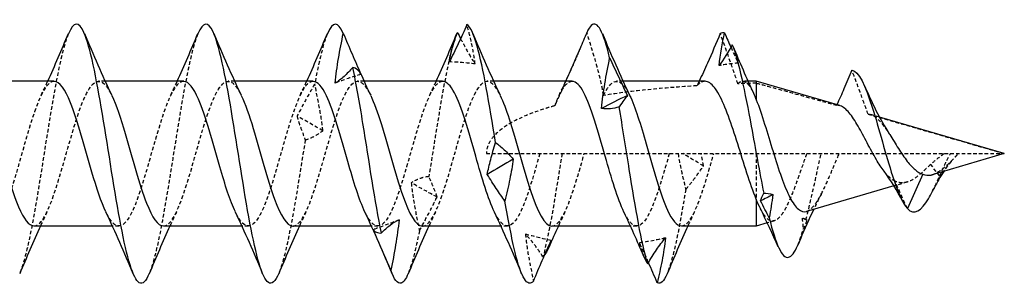
# Model space of a CAD drawing. Units: millimetres. Extents: x 1761 to 2372, y 1258 to 1643.
# Drawn here: x 2058 to 2103, y 1630 to 1642 of the extents above; entities that cross this region are included whole.
import ezdxf

# ---------------------------------------------------------------- set-up
doc = ezdxf.new("R2010")
doc.units = ezdxf.units.MM
doc.linetypes.add('DASHED', pattern=[0.2067, 0.1654, -0.0413])
doc.layers.add('Hidden', color=6, linetype='DASHED', lineweight=25)
doc.layers.add('Part', color=7, linetype='Continuous', lineweight=25)

msp = doc.modelspace()

# ---------------------------------------------------------------- linework, layer by layer
at = {"layer": 'Hidden'}
for p, q in [((2061.461, 1639.445), (2061.161, 1639.445)), ((2067.461, 1639.445), (2067.161, 1639.445)), ((2073.461, 1639.445), (2073.161, 1639.445)), ((2079.461, 1639.445), (2079.161, 1639.445)), ((2085.461, 1639.445), (2085.161, 1639.445)), ((2091.251, 1639.445), (2091.005, 1639.445)), ((2097.343, 1637.78), (2096.924, 1637.902)), ((2079.124, 1636.095), (2103.124, 1636.095)), ((2091.631, 1636.095), (2091.631, 1633.986)), ((2100.131, 1635.06), (2099.713, 1635.597)), ((2100.656, 1635.735), (2100.131, 1635.06)), ((2098.613, 1634.78), (2098.011, 1634.604)), ((2098.631, 1633.552), (2098.063, 1634.817)), ((2092.474, 1632.99), (2092.142, 1632.894)), ((2062.1, 1632.745), (2061.801, 1632.745)), ((2068.1, 1632.745), (2067.801, 1632.745)), ((2074.1, 1632.745), (2073.801, 1632.745)), ((2080.1, 1632.745), (2079.801, 1632.745)), ((2086.1, 1632.745), (2085.801, 1632.745))]:
    msp.add_line(p, q, dxfattribs=at)
for points, knots in [([(2078.605, 1640.246), (2078.568, 1640.554), (2078.516, 1640.854), (2078.387, 1641.464), (2078.309, 1641.772), (2078.225, 1642.066)], [0, 0, 0, 0, 0.1133229, 0.1133229, 0.2380906, 0.2380906, 0.2380906, 0.2380906]), ([(2059.76, 1641.645), (2059.715, 1641.54), (2059.671, 1641.418), (2059.626, 1641.277), (2059.342, 1640.375), (2059.057, 1638.748), (2058.772, 1636.978), (2058.487, 1635.209), (2058.203, 1633.332), (2057.918, 1632.019), (2057.779, 1631.38), (2057.641, 1630.88), (2057.502, 1630.551)], [30.233599, 30.233599, 30.233599, 30.233599, 30.373435, 30.373435, 30.373435, 31.268105, 31.268105, 31.268105, 32.162776, 32.162776, 32.162776, 32.598254, 32.598254, 32.598254, 32.598254]), ([(2065.76, 1641.644), (2065.709, 1641.525), (2065.658, 1641.381), (2065.607, 1641.214), (2065.322, 1640.28), (2065.037, 1638.631), (2064.753, 1636.857), (2064.468, 1635.082), (2064.183, 1633.217), (2063.898, 1631.929), (2063.766, 1631.332), (2063.634, 1630.864), (2063.502, 1630.551)], [23.950414, 23.950414, 23.950414, 23.950414, 24.110739, 24.110739, 24.110739, 25.005409, 25.005409, 25.005409, 25.90008, 25.90008, 25.90008, 26.315069, 26.315069, 26.315069, 26.315069]), ([(2071.76, 1641.645), (2071.721, 1641.554), (2071.682, 1641.449), (2071.644, 1641.331), (2071.487, 1640.848), (2071.329, 1640.149), (2071.172, 1639.316)], [17.6672285, 17.6672285, 17.6672285, 17.6672285, 17.788966, 17.788966, 17.788966, 18.282886, 18.282886, 18.282886, 18.282886]), ([(2077.76, 1641.648), (2077.484, 1640.99), (2077.209, 1639.608), (2076.933, 1637.962), (2076.776, 1637.024), (2076.619, 1636.008), (2076.462, 1635.036)], [11.384043, 11.384043, 11.384043, 11.384043, 12.249842, 12.249842, 12.249842, 12.743762, 12.743762, 12.743762, 12.743762]), ([(2084.554, 1638.79), (2084.475, 1639.284), (2084.341, 1639.817), (2084.079, 1640.753), (2083.927, 1641.237), (2083.779, 1641.692)], [-0.2898631, -0.2898631, -0.2898631, -0.2898631, -0.1437718, -0.1437718, 0, 0, 0, 0]), ([(2090.779, 1639.329), (2090.67, 1639.664), (2090.551, 1640.011), (2090.288, 1640.759), (2090.121, 1641.218), (2089.962, 1641.65)], [-0.2371718, -0.2371718, -0.2371718, -0.2371718, -0.1380988, -0.1380988, 0, 0, 0, 0]), ([(2077.933, 1641.415), (2078.018, 1641.25), (2078.104, 1641.09), (2078.327, 1640.692), (2078.465, 1640.462), (2078.605, 1640.246)], [0.0382949, 0.0382949, 0.0382949, 0.0382949, 0.104163, 0.104163, 0.2071385, 0.2071385, 0.2071385, 0.2071385]), ([(2083.47, 1640.963), (2083.355, 1640.694), (2083.239, 1640.425), (2082.837, 1639.507), (2082.657, 1639.108), (2082.291, 1638.311)], [-0.3737728, -0.3737728, -0.3737728, -0.3737728, -0.2646554, -0.2646554, 0, 0, 0, 0]), ([(2096.809, 1637.921), (2096.701, 1638.237), (2096.57, 1638.594), (2096.335, 1639.231), (2096.192, 1639.609), (2096.061, 1639.956)], [-0.2023059, -0.2023059, -0.2023059, -0.2023059, -0.111408, -0.111408, 0, 0, 0, 0]), ([(2059.1, 1639.44), (2059.023, 1639.442), (2058.946, 1639.412), (2058.868, 1639.346), (2058.539, 1639.068), (2058.209, 1638.168), (2057.88, 1637.062), (2057.551, 1635.955), (2057.221, 1634.682), (2056.892, 1633.83), (2056.562, 1632.979), (2056.233, 1632.579), (2055.903, 1632.816), (2055.768, 1632.913), (2055.632, 1633.117), (2055.496, 1633.4)], [29.84513, 29.84513, 29.84513, 29.84513, 30.088161, 30.088161, 30.088161, 31.12316, 31.12316, 31.12316, 32.158159, 32.158159, 32.158159, 33.193158, 33.193158, 33.193158, 33.619264, 33.619264, 33.619264, 33.619264]), ([(2058.161, 1632.751), (2058.254, 1632.748), (2058.347, 1632.792), (2058.439, 1632.885), (2058.769, 1633.217), (2059.098, 1634.161), (2059.428, 1635.282), (2059.757, 1636.404), (2060.086, 1637.661), (2060.416, 1638.475), (2060.745, 1639.288), (2061.075, 1639.628), (2061.404, 1639.337), (2061.525, 1639.231), (2061.645, 1639.042), (2061.765, 1638.79)], [-32.986723, -32.986723, -32.986723, -32.986723, -32.69584, -32.69584, -32.69584, -31.660841, -31.660841, -31.660841, -30.625842, -30.625842, -30.625842, -29.590843, -29.590843, -29.590843, -29.212589, -29.212589, -29.212589, -29.212589]), ([(2065.1, 1639.438), (2065, 1639.44), (2064.899, 1639.388), (2064.798, 1639.279), (2064.469, 1638.919), (2064.14, 1637.952), (2063.81, 1636.824), (2063.481, 1635.696), (2063.151, 1634.448), (2062.822, 1633.656), (2062.492, 1632.864), (2062.163, 1632.556), (2061.833, 1632.875), (2061.721, 1632.984), (2061.609, 1633.164), (2061.496, 1633.399)], [23.561945, 23.561945, 23.561945, 23.561945, 23.878167, 23.878167, 23.878167, 24.913166, 24.913166, 24.913166, 25.948165, 25.948165, 25.948165, 26.983164, 26.983164, 26.983164, 27.336079, 27.336079, 27.336079, 27.336079]), ([(2064.161, 1632.749), (2064.231, 1632.747), (2064.3, 1632.771), (2064.369, 1632.824), (2064.699, 1633.073), (2065.028, 1633.949), (2065.358, 1635.047), (2065.687, 1636.145), (2066.017, 1637.425), (2066.346, 1638.296), (2066.676, 1639.167), (2067.005, 1639.598), (2067.334, 1639.39), (2067.478, 1639.299), (2067.622, 1639.088), (2067.765, 1638.789)], [-26.703538, -26.703538, -26.703538, -26.703538, -26.485846, -26.485846, -26.485846, -25.450847, -25.450847, -25.450847, -24.415848, -24.415848, -24.415848, -23.380849, -23.380849, -23.380849, -22.929404, -22.929404, -22.929404, -22.929404]), ([(2071.1, 1639.436), (2070.976, 1639.438), (2070.853, 1639.359), (2070.729, 1639.194), (2070.399, 1638.755), (2070.07, 1637.727), (2069.74, 1636.583), (2069.411, 1635.44), (2069.081, 1634.223), (2068.752, 1633.494), (2068.422, 1632.766), (2068.093, 1632.552), (2067.763, 1632.951), (2067.674, 1633.059), (2067.585, 1633.211), (2067.496, 1633.397)], [17.27876, 17.27876, 17.27876, 17.27876, 17.668174, 17.668174, 17.668174, 18.703173, 18.703173, 18.703173, 19.738171, 19.738171, 19.738171, 20.77317, 20.77317, 20.77317, 21.052894, 21.052894, 21.052894, 21.052894]), ([(2070.161, 1632.747), (2070.207, 1632.746), (2070.253, 1632.756), (2070.299, 1632.78), (2070.629, 1632.946), (2070.958, 1633.749), (2071.288, 1634.817), (2071.617, 1635.885), (2071.947, 1637.181), (2072.276, 1638.105), (2072.606, 1639.03), (2072.935, 1639.55), (2073.265, 1639.425), (2073.432, 1639.362), (2073.599, 1639.135), (2073.765, 1638.789)], [-20.420352, -20.420352, -20.420352, -20.420352, -20.275852, -20.275852, -20.275852, -19.240853, -19.240853, -19.240853, -18.205855, -18.205855, -18.205855, -17.170856, -17.170856, -17.170856, -16.646218, -16.646218, -16.646218, -16.646218]), ([(2071.172, 1639.316), (2071.039, 1639.089), (2070.904, 1638.851), (2070.631, 1638.355), (2070.493, 1638.098), (2070.353, 1637.832)], [0, 0, 0, 0, 0.104163, 0.104163, 0.2071385, 0.2071385, 0.2071385, 0.2071385]), ([(2071.552, 1637.156), (2071.514, 1637.498), (2071.46, 1637.847), (2071.329, 1638.567), (2071.253, 1638.939), (2071.172, 1639.316)], [0, 0, 0, 0, 0.1170045, 0.1170045, 0.2380402, 0.2380402, 0.2380402, 0.2380402]), ([(2077.1, 1639.435), (2076.953, 1639.436), (2076.806, 1639.323), (2076.659, 1639.093), (2076.329, 1638.577), (2076, 1637.492), (2075.67, 1636.34), (2075.341, 1635.187), (2075.011, 1634.008), (2074.682, 1633.347), (2074.353, 1632.686), (2074.023, 1632.567), (2073.694, 1633.044), (2073.628, 1633.139), (2073.562, 1633.258), (2073.496, 1633.395)], [10.995574, 10.995574, 10.995574, 10.995574, 11.45818, 11.45818, 11.45818, 12.493179, 12.493179, 12.493179, 13.528178, 13.528178, 13.528178, 14.563177, 14.563177, 14.563177, 14.769708, 14.769708, 14.769708, 14.769708]), ([(2076.161, 1632.745), (2076.184, 1632.745), (2076.207, 1632.748), (2076.23, 1632.753), (2076.559, 1632.836), (2076.888, 1633.561), (2077.218, 1634.594), (2077.547, 1635.627), (2077.877, 1636.931), (2078.206, 1637.904), (2078.536, 1638.877), (2078.865, 1639.483), (2079.195, 1639.443), (2079.385, 1639.42), (2079.575, 1639.181), (2079.765, 1638.789)], [-14.137167, -14.137167, -14.137167, -14.137167, -14.065859, -14.065859, -14.065859, -13.03086, -13.03086, -13.03086, -11.995861, -11.995861, -11.995861, -10.960862, -10.960862, -10.960862, -10.363033, -10.363033, -10.363033, -10.363033]), ([(2083.1, 1639.435), (2082.953, 1639.436), (2082.806, 1639.323), (2082.659, 1639.093), (2082.536, 1638.901), (2082.413, 1638.634), (2082.291, 1638.311)], [4.712389, 4.712389, 4.712389, 4.712389, 5.1749947, 5.1749947, 5.1749947, 5.5602696, 5.5602696, 5.5602696, 5.5602696]), ([(2084.554, 1638.79), (2084.884, 1639.476), (2085.213, 1639.631), (2085.542, 1639.182), (2085.617, 1639.08), (2085.691, 1638.949), (2085.765, 1638.793)], [-5.348412, -5.348412, -5.348412, -5.348412, -4.313413, -4.313413, -4.313413, -4.079848, -4.079848, -4.079848, -4.079848]), ([(2088.882, 1639.236), (2088.112, 1639.189), (2087.358, 1639.13), (2085.972, 1638.989), (2085.264, 1638.903), (2084.554, 1638.79)], [3.7228269, 3.7228269, 3.7228269, 3.7228269, 3.9470587, 3.9470587, 4.1483424, 4.1483424, 4.1483424, 4.1483424]), ([(2089.257, 1639.445), (2089.187, 1639.445), (2089.118, 1639.423), (2088.993, 1639.345), (2088.937, 1639.297), (2088.882, 1639.236)], [0.7935298, 0.7935298, 0.7935298, 0.7935298, 0.8632532, 0.8632532, 0.9186584, 0.9186584, 0.9186584, 0.9186584]), ([(2090.779, 1639.329), (2090.865, 1639.416), (2090.951, 1639.455), (2091.136, 1639.428), (2091.235, 1639.346), (2091.39, 1639.118), (2091.446, 1639.015), (2091.502, 1638.895)], [0.4533409, 0.4533409, 0.4533409, 0.4533409, 0.5577093, 0.5577093, 0.6781016, 0.6781016, 0.7463358, 0.7463358, 0.7463358, 0.7463358]), ([(2091.631, 1639.358), (2091.871, 1639.294), (2092.111, 1639.229), (2093.352, 1638.892), (2094.354, 1638.614), (2095.35, 1638.334)], [0.9863918, 0.9863918, 0.9863918, 0.9863918, 1.0550487, 1.0550487, 1.3410065, 1.3410065, 1.3410065, 1.3410065]), ([(2082.291, 1638.311), (2082.127, 1638.266), (2081.968, 1638.218), (2081.284, 1638.001), (2080.665, 1637.758), (2079.934, 1637.318), (2079.669, 1637.125), (2079.367, 1636.78), (2079.282, 1636.656), (2079.161, 1636.39), (2079.124, 1636.248), (2079.124, 1636.095)], [4.3682112, 4.3682112, 4.3682112, 4.3682112, 4.4186254, 4.4186254, 4.5896077, 4.5896077, 4.6814835, 4.6814835, 4.7274214, 4.7274214, 4.7733592, 4.7733592, 4.7733592, 4.7733592]), ([(2096.809, 1637.921), (2096.879, 1637.918), (2096.949, 1637.899), (2097.15, 1637.801), (2097.28, 1637.687), (2097.538, 1637.387), (2097.661, 1637.213), (2097.789, 1637.018)], [0.3276746, 0.3276746, 0.3276746, 0.3276746, 0.3749237, 0.3749237, 0.4599611, 0.4599611, 0.5364151, 0.5364151, 0.5364151, 0.5364151]), ([(2070.353, 1637.832), (2070.391, 1637.679), (2070.445, 1637.513), (2070.576, 1637.149), (2070.652, 1636.949), (2070.733, 1636.735)], [0, 0, 0, 0, 0.1170045, 0.1170045, 0.2380402, 0.2380402, 0.2380402, 0.2380402]), ([(2070.733, 1636.735), (2070.866, 1636.77), (2071.001, 1636.823), (2071.274, 1636.963), (2071.412, 1637.051), (2071.552, 1637.156)], [0, 0, 0, 0, 0.104163, 0.104163, 0.2071385, 0.2071385, 0.2071385, 0.2071385]), ([(2070.733, 1636.735), (2070.448, 1634.955), (2070.163, 1633.104), (2069.879, 1631.842), (2069.753, 1631.285), (2069.627, 1630.848), (2069.502, 1630.551)], [18.742713, 18.742713, 18.742713, 18.742713, 19.637384, 19.637384, 19.637384, 20.031883, 20.031883, 20.031883, 20.031883]), ([(2081.6, 1636.095), (2081.271, 1634.939), (2080.942, 1633.804), (2080.612, 1633.214), (2080.283, 1632.624), (2079.953, 1632.6), (2079.624, 1633.154), (2079.581, 1633.225), (2079.539, 1633.305), (2079.496, 1633.394)], [6.283185, 6.283185, 6.283185, 6.283185, 7.318184, 7.318184, 7.318184, 8.353183, 8.353183, 8.353183, 8.486523, 8.486523, 8.486523, 8.486523]), ([(2082.631, 1636.095), (2082.348, 1634.317), (2082.065, 1632.558), (2081.782, 1631.437), (2081.772, 1631.396), (2081.761, 1631.356), (2081.751, 1631.316)], [6.2831853, 6.2831853, 6.2831853, 6.2831853, 7.1718108, 7.1718108, 7.1718108, 7.2046383, 7.2046383, 7.2046383, 7.2046383]), ([(2082.161, 1632.745), (2082.49, 1632.745), (2082.819, 1633.388), (2083.148, 1634.379), (2083.319, 1634.895), (2083.49, 1635.494), (2083.661, 1636.095)], [-7.853982, -7.853982, -7.853982, -7.853982, -6.820866, -6.820866, -6.820866, -6.283185, -6.283185, -6.283185, -6.283185]), ([(2087.6, 1636.095), (2087.271, 1634.939), (2086.942, 1633.804), (2086.612, 1633.214), (2086.283, 1632.624), (2085.953, 1632.6), (2085.624, 1633.154), (2085.581, 1633.225), (2085.539, 1633.305), (2085.496, 1633.394)], [0, 0, 0, 0, 1.034999, 1.034999, 1.034999, 2.069998, 2.069998, 2.069998, 2.203338, 2.203338, 2.203338, 2.203338]), ([(2088.161, 1632.753), (2088.277, 1632.75), (2088.392, 1632.819), (2088.508, 1632.962), (2088.837, 1633.372), (2089.166, 1634.378), (2089.496, 1635.517), (2089.551, 1635.707), (2089.606, 1635.901), (2089.661, 1636.095)], [-1.570796, -1.570796, -1.570796, -1.570796, -1.208416, -1.208416, -1.208416, -0.173417, -0.173417, -0.173417, 0, 0, 0, 0]), ([(2093.961, 1636.095), (2093.83, 1635.723), (2093.702, 1635.347), (2093.443, 1634.62), (2093.316, 1634.279), (2093.059, 1633.685), (2092.931, 1633.441), (2092.675, 1633.092), (2092.548, 1632.994), (2092.292, 1632.966), (2092.165, 1633.04), (2091.971, 1633.283), (2091.903, 1633.393), (2091.831, 1633.533), (2091.826, 1633.542), (2091.822, 1633.551)], [0, 0, 0, 0, 0.1188141, 0.1188141, 0.2414458, 0.2414458, 0.3679151, 0.3679151, 0.4982393, 0.4982393, 0.6324332, 0.6324332, 0.7057226, 0.7057226, 0.7106735, 0.7106735, 0.7106735, 0.7106735]), ([(2093.956, 1633.422), (2093.962, 1633.424), (2093.968, 1633.426), (2094.103, 1633.472), (2094.234, 1633.589), (2094.499, 1633.949), (2094.63, 1634.185), (2094.881, 1634.706), (2094.998, 1634.975), (2095.234, 1635.533), (2095.351, 1635.816), (2095.472, 1636.095)], [0.7695246, 0.7695246, 0.7695246, 0.7695246, 0.7747672, 0.7747672, 0.8901533, 0.8901533, 1.0016708, 1.0016708, 1.097383, 1.097383, 1.1896584, 1.1896584, 1.1896584, 1.1896584]), ([(2100.336, 1636.095), (2100.239, 1636.028), (2100.144, 1635.956), (2099.935, 1635.789), (2099.823, 1635.693), (2099.713, 1635.597)], [0, 0, 0, 0, 0.03633741, 0.03633741, 0.08056008, 0.08056008, 0.08056008, 0.08056008]), ([(2100.656, 1635.735), (2100.708, 1635.792), (2100.761, 1635.85), (2100.876, 1635.972), (2100.938, 1636.035), (2101.001, 1636.095)], [0, 0, 0, 0, 0.02356369, 0.02356369, 0.05027952, 0.05027952, 0.05027952, 0.05027952]), ([(2099.713, 1635.597), (2099.53, 1635.421), (2099.357, 1635.253), (2099.011, 1634.971), (2098.845, 1634.863), (2098.575, 1634.763), (2098.473, 1634.744), (2098.266, 1634.747), (2098.164, 1634.772), (2098.063, 1634.817)], [0, 0, 0, 0, 0.0771593, 0.0771593, 0.156429, 0.156429, 0.2072376, 0.2072376, 0.2600968, 0.2600968, 0.2600968, 0.2600968]), ([(2099.782, 1635.12), (2099.892, 1635.153), (2100.005, 1635.211), (2100.21, 1635.351), (2100.298, 1635.422), (2100.477, 1635.574), (2100.565, 1635.654), (2100.656, 1635.735)], [0.0713396, 0.0713396, 0.0713396, 0.0713396, 0.1235815, 0.1235815, 0.1623965, 0.1623965, 0.1995432, 0.1995432, 0.1995432, 0.1995432]), ([(2088.365, 1634.443), (2088.497, 1634.595), (2088.632, 1634.763), (2088.905, 1635.126), (2089.044, 1635.321), (2089.184, 1635.529)], [0, 0, 0, 0, 0.104163, 0.104163, 0.2071385, 0.2071385, 0.2071385, 0.2071385]), ([(2098.063, 1634.817), (2097.912, 1634.893), (2097.768, 1635.02), (2097.601, 1635.218), (2097.576, 1635.249), (2097.552, 1635.28)], [0, 0, 0, 0, 0.08276529, 0.08276529, 0.09719857, 0.09719857, 0.09719857, 0.09719857]), ([(2076.462, 1635.036), (2076.329, 1635.023), (2076.194, 1634.993), (2075.921, 1634.896), (2075.782, 1634.83), (2075.642, 1634.746)], [0, 0, 0, 0, 0.104163, 0.104163, 0.2071385, 0.2071385, 0.2071385, 0.2071385]), ([(2075.642, 1634.746), (2075.68, 1634.392), (2075.735, 1634.032), (2075.865, 1633.291), (2075.941, 1632.91), (2076.022, 1632.525)], [0, 0, 0, 0, 0.1170045, 0.1170045, 0.2380402, 0.2380402, 0.2380402, 0.2380402]), ([(2076.842, 1634.088), (2076.804, 1634.216), (2076.749, 1634.356), (2076.619, 1634.671), (2076.543, 1634.846), (2076.462, 1635.036)], [0, 0, 0, 0, 0.1170045, 0.1170045, 0.2380402, 0.2380402, 0.2380402, 0.2380402]), ([(2088.365, 1634.443), (2088.08, 1632.726), (2087.796, 1631.26), (2087.512, 1630.566), (2087.509, 1630.558), (2087.505, 1630.55), (2087.502, 1630.542)], [0.2789671, 0.2789671, 0.2789671, 0.2789671, 1.1715943, 1.1715943, 1.1715943, 1.1823274, 1.1823274, 1.1823274, 1.1823274]), ([(2076.022, 1632.525), (2076.155, 1632.767), (2076.29, 1633.02), (2076.563, 1633.542), (2076.702, 1633.811), (2076.842, 1634.088)], [0, 0, 0, 0, 0.104163, 0.104163, 0.2071385, 0.2071385, 0.2071385, 0.2071385]), ([(2081.751, 1631.316), (2081.618, 1631.523), (2081.483, 1631.717), (2081.21, 1632.07), (2081.072, 1632.23), (2080.932, 1632.373)], [0, 0, 0, 0, 0.104163, 0.104163, 0.2071385, 0.2071385, 0.2071385, 0.2071385]), ([(2080.932, 1632.373), (2080.97, 1632.005), (2081.024, 1631.641), (2081.155, 1630.916), (2081.231, 1630.555), (2081.312, 1630.202)], [0, 0, 0, 0, 0.1170045, 0.1170045, 0.2380402, 0.2380402, 0.2380402, 0.2380402]), ([(2086.639, 1631.058), (2086.638, 1631.06), (2086.636, 1631.063), (2086.5, 1631.372), (2086.361, 1631.673), (2086.221, 1631.967)], [0.1033347, 0.1033347, 0.1033347, 0.1033347, 0.104163, 0.104163, 0.2071385, 0.2071385, 0.2071385, 0.2071385]), ([(2086.221, 1631.967), (2086.259, 1631.779), (2086.314, 1631.604), (2086.388, 1631.417), (2086.399, 1631.392), (2086.41, 1631.366)], [0, 0, 0, 0, 0.1170045, 0.1170045, 0.1360869, 0.1360869, 0.1360869, 0.1360869])]:
    msp.add_open_spline(points, degree=3, knots=knots, dxfattribs=at)
for points in [[(2090.795, 1640.288), (2090.737, 1640.569), (2090.651, 1640.829), (2090.553, 1641.062)], [(2090.455, 1641.02), (2090.567, 1640.771), (2090.681, 1640.526), (2090.795, 1640.288)], [(2078.605, 1640.246), (2078.205, 1640.297), (2077.805, 1640.329), (2077.405, 1640.34)], [(2090.795, 1640.288), (2090.5, 1640.259), (2090.205, 1640.22), (2089.91, 1640.17)], [(2073.316, 1639.766), (2072.916, 1639.646), (2072.516, 1639.508), (2072.116, 1639.354)], [(2058.496, 1638.797), (2058.6, 1639.011), (2058.701, 1639.227), (2058.801, 1639.445)], [(2064.496, 1638.797), (2064.6, 1639.011), (2064.701, 1639.227), (2064.801, 1639.445)], [(2070.496, 1638.797), (2070.6, 1639.011), (2070.701, 1639.227), (2070.801, 1639.445)], [(2076.496, 1638.797), (2076.6, 1639.011), (2076.701, 1639.227), (2076.801, 1639.445)], [(2082.496, 1638.797), (2082.6, 1639.011), (2082.701, 1639.227), (2082.801, 1639.445)], [(2088.983, 1639.445), (2088.95, 1639.375), (2088.916, 1639.305), (2088.882, 1639.236)], [(2091.631, 1639.358), (2091.346, 1639.349), (2091.062, 1639.34), (2090.779, 1639.329)], [(2095.361, 1638.358), (2095.357, 1638.35), (2095.353, 1638.342), (2095.35, 1638.334)], [(2095.499, 1638.317), (2095.449, 1638.332), (2095.399, 1638.338), (2095.35, 1638.334)], [(2096.809, 1637.921), (2098.983, 1637.302), (2101.112, 1636.681), (2103.124, 1636.095)], [(2071.552, 1637.156), (2071.152, 1637.387), (2070.753, 1637.614), (2070.353, 1637.832)], [(2088.006, 1636.095), (2088.087, 1635.579), (2088.217, 1635.03), (2088.365, 1634.443)], [(2089.184, 1635.529), (2088.868, 1635.717), (2088.552, 1635.906), (2088.235, 1636.095)], [(2089.184, 1635.529), (2089.156, 1635.712), (2089.119, 1635.901), (2089.076, 1636.095)], [(2093.932, 1633.035), (2094.165, 1633.908), (2094.398, 1635.023), (2094.631, 1636.095)], [(2100.131, 1635.06), (2100.298, 1635.456), (2100.464, 1635.821), (2100.631, 1636.095)], [(2100.713, 1635.797), (2100.674, 1635.754), (2100.636, 1635.709), (2100.599, 1635.661)], [(2100.509, 1635.545), (2100.443, 1635.461), (2100.379, 1635.371), (2100.317, 1635.276)], [(2076.842, 1634.088), (2076.442, 1634.299), (2076.042, 1634.519), (2075.642, 1634.746)], [(2099.799, 1634.364), (2099.91, 1634.582), (2100.02, 1634.82), (2100.131, 1635.06)], [(2094.659, 1634.253), (2094.534, 1634.014), (2094.413, 1633.769), (2094.295, 1633.521)], [(2058.765, 1633.393), (2058.662, 1633.179), (2058.561, 1632.963), (2058.461, 1632.745)], [(2064.765, 1633.393), (2064.662, 1633.179), (2064.561, 1632.963), (2064.461, 1632.745)], [(2070.765, 1633.393), (2070.662, 1633.179), (2070.561, 1632.963), (2070.461, 1632.745)], [(2076.765, 1633.393), (2076.662, 1633.179), (2076.561, 1632.963), (2076.461, 1632.745)], [(2082.765, 1633.393), (2082.662, 1633.179), (2082.561, 1632.963), (2082.461, 1632.745)], [(2088.765, 1633.393), (2088.662, 1633.179), (2088.561, 1632.962), (2088.461, 1632.745)], [(2075.079, 1633.036), (2074.679, 1632.87), (2074.279, 1632.718), (2073.879, 1632.583)], [(2093.993, 1633.017), (2093.914, 1633.049), (2093.836, 1633.082), (2093.757, 1633.116)], [(2093.932, 1633.035), (2093.874, 1633.065), (2093.816, 1633.092), (2093.757, 1633.116)], [(2093.757, 1633.116), (2093.771, 1632.943), (2093.789, 1632.771), (2093.81, 1632.6)], [(2093.81, 1632.6), (2093.871, 1632.738), (2093.932, 1632.877), (2093.993, 1633.017)], [(2093.993, 1633.017), (2093.975, 1633.02), (2093.955, 1633.026), (2093.932, 1633.035)], [(2076.022, 1632.525), (2075.849, 1631.649), (2075.675, 1630.965), (2075.502, 1630.55)], [(2082.131, 1632.081), (2081.731, 1632.16), (2081.331, 1632.257), (2080.932, 1632.373)], [(2093.55, 1631.86), (2093.637, 1632.06), (2093.723, 1632.309), (2093.81, 1632.6)], [(2087.421, 1632.195), (2087.021, 1632.1), (2086.621, 1632.024), (2086.221, 1631.967)], [(2081.834, 1631.424), (2081.807, 1631.386), (2081.779, 1631.35), (2081.751, 1631.316)]]:
    msp.add_open_spline(points, degree=3, dxfattribs=at)
at = {"layer": 'Part'}
for p, q in [((2059.1, 1639.445), (2055.461, 1639.445)), ((2065.1, 1639.445), (2061.461, 1639.445)), ((2071.1, 1639.445), (2067.461, 1639.445)), ((2077.1, 1639.445), (2073.461, 1639.445)), ((2083.1, 1639.445), (2079.461, 1639.445)), ((2089.257, 1639.445), (2085.461, 1639.445)), ((2091.631, 1639.445), (2091.251, 1639.445)), ((2091.631, 1639.445), (2091.631, 1638.588)), ((2095.499, 1638.317), (2091.631, 1639.445)), ((2103.124, 1636.095), (2097.343, 1637.78)), ((2103.124, 1636.095), (2099.782, 1635.12)), ((2099.344, 1635.141), (2098.631, 1633.552)), ((2098.011, 1634.604), (2093.956, 1633.422)), ((2091.631, 1633.986), (2091.631, 1632.745)), ((2092.142, 1632.894), (2091.631, 1632.745)), ((2061.801, 1632.745), (2058.161, 1632.745)), ((2067.801, 1632.745), (2064.161, 1632.745)), ((2073.801, 1632.745), (2070.161, 1632.745)), ((2079.801, 1632.745), (2076.161, 1632.745)), ((2085.801, 1632.745), (2082.161, 1632.745)), ((2091.631, 1632.745), (2088.161, 1632.745))]:
    msp.add_line(p, q, dxfattribs=at)
for points, knots in [([(2063.502, 1630.551), (2063.349, 1630.189), (2063.197, 1630.032), (2063.044, 1630.12), (2062.759, 1630.283), (2062.474, 1631.29), (2062.189, 1632.782), (2061.905, 1634.274), (2061.62, 1636.219), (2061.335, 1637.924), (2061.05, 1639.628), (2060.766, 1641.056), (2060.481, 1641.697), (2060.241, 1642.237), (2060, 1642.209), (2059.76, 1641.645)], [26.315069, 26.315069, 26.315069, 26.315069, 26.794751, 26.794751, 26.794751, 27.689422, 27.689422, 27.689422, 28.584093, 28.584093, 28.584093, 29.478764, 29.478764, 29.478764, 30.233599, 30.233599, 30.233599, 30.233599]), ([(2069.502, 1630.551), (2069.343, 1630.174), (2069.183, 1630.021), (2069.024, 1630.132), (2068.739, 1630.332), (2068.455, 1631.373), (2068.17, 1632.885), (2067.885, 1634.397), (2067.6, 1636.348), (2067.316, 1638.04), (2067.031, 1639.733), (2066.746, 1641.133), (2066.461, 1641.739), (2066.227, 1642.237), (2065.994, 1642.192), (2065.76, 1641.644)], [20.031883, 20.031883, 20.031883, 20.031883, 20.532055, 20.532055, 20.532055, 21.426726, 21.426726, 21.426726, 22.321397, 22.321397, 22.321397, 23.216068, 23.216068, 23.216068, 23.950414, 23.950414, 23.950414, 23.950414]), ([(2078.225, 1642.066), (2078.092, 1641.761), (2077.957, 1641.462), (2077.684, 1640.886), (2077.545, 1640.607), (2077.405, 1640.34)], [0, 0, 0, 0, 0.104163, 0.104163, 0.2071385, 0.2071385, 0.2071385, 0.2071385]), ([(2079.549, 1636.61), (2079.265, 1638.389), (2078.98, 1640.077), (2078.696, 1641.073), (2078.539, 1641.625), (2078.382, 1641.969), (2078.225, 1642.066)], [9.51084, 9.51084, 9.51084, 9.51084, 10.403467, 10.403467, 10.403467, 10.897388, 10.897388, 10.897388, 10.897388]), ([(2084.838, 1640.523), (2084.555, 1641.724), (2084.272, 1642.293), (2083.988, 1642.028), (2083.919, 1641.963), (2083.849, 1641.85), (2083.779, 1641.692)], [3.971716, 3.971716, 3.971716, 3.971716, 4.86176, 4.86176, 4.86176, 5.080948, 5.080948, 5.080948, 5.080948]), ([(2072.116, 1639.354), (2072.154, 1639.739), (2072.209, 1640.122), (2072.339, 1640.893), (2072.415, 1641.28), (2072.496, 1641.661)], [0, 0, 0, 0, 0.1170045, 0.1170045, 0.2380402, 0.2380402, 0.2380402, 0.2380402]), ([(2072.496, 1641.661), (2072.629, 1641.345), (2072.764, 1641.026), (2073.037, 1640.393), (2073.175, 1640.079), (2073.316, 1639.766)], [0, 0, 0, 0, 0.104163, 0.104163, 0.2071385, 0.2071385, 0.2071385, 0.2071385]), ([(2077.405, 1640.34), (2077.443, 1640.589), (2077.498, 1640.827), (2077.628, 1641.285), (2077.704, 1641.504), (2077.786, 1641.707)], [0, 0, 0, 0, 0.1170045, 0.1170045, 0.2380402, 0.2380402, 0.2380402, 0.2380402]), ([(2089.962, 1641.65), (2089.773, 1641.203), (2089.571, 1640.735), (2089.249, 1640.015), (2089.118, 1639.728), (2088.983, 1639.445)], [-0.3002674, -0.3002674, -0.3002674, -0.3002674, -0.1513811, -0.1513811, -0.0594899, -0.0594899, -0.0594899, -0.0594899]), ([(2090.521, 1641.136), (2090.813, 1640.396), (2091.106, 1638.945), (2091.398, 1637.364), (2091.592, 1636.316), (2091.786, 1635.223), (2091.979, 1634.274)], [1.979427, 1.979427, 1.979427, 1.979427, 2.89778, 2.89778, 2.89778, 3.50647, 3.50647, 3.50647, 3.50647]), ([(2084.458, 1638.191), (2084.496, 1638.569), (2084.551, 1638.95), (2084.681, 1639.728), (2084.757, 1640.125), (2084.838, 1640.523)], [0, 0, 0, 0, 0.1170045, 0.1170045, 0.2380402, 0.2380402, 0.2380402, 0.2380402]), ([(2084.838, 1640.523), (2084.971, 1640.245), (2085.106, 1639.959), (2085.379, 1639.378), (2085.517, 1639.082), (2085.658, 1638.782)], [0, 0, 0, 0, 0.104163, 0.104163, 0.2071385, 0.2071385, 0.2071385, 0.2071385]), ([(2072.935, 1640.089), (2072.802, 1639.932), (2072.667, 1639.791), (2072.394, 1639.546), (2072.256, 1639.441), (2072.116, 1639.354)], [0, 0, 0, 0, 0.104163, 0.104163, 0.2071385, 0.2071385, 0.2071385, 0.2071385]), ([(2073.316, 1639.766), (2073.278, 1639.849), (2073.223, 1639.919), (2073.093, 1640.029), (2073.017, 1640.068), (2072.935, 1640.089)], [0, 0, 0, 0, 0.1170045, 0.1170045, 0.2380402, 0.2380402, 0.2380402, 0.2380402]), ([(2074.259, 1632.425), (2073.975, 1633.838), (2073.691, 1635.753), (2073.407, 1637.49), (2073.25, 1638.45), (2073.092, 1639.352), (2072.935, 1640.089)], [15.049964, 15.049964, 15.049964, 15.049964, 15.942591, 15.942591, 15.942591, 16.436511, 16.436511, 16.436511, 16.436511]), ([(2096.061, 1639.956), (2095.943, 1639.675), (2095.818, 1639.38), (2095.591, 1638.859), (2095.476, 1638.601), (2095.361, 1638.358)], [-0.1848723, -0.1848723, -0.1848723, -0.1848723, -0.0917416, -0.0917416, -0.0121323, -0.0121323, -0.0121323, -0.0121323]), ([(2096.061, 1639.956), (2096.375, 1639.936), (2096.689, 1639.24), (2097.003, 1638.25), (2097.318, 1637.261), (2097.632, 1636.017), (2097.946, 1635.062), (2098.174, 1634.369), (2098.403, 1633.831), (2098.631, 1633.552)], [1.497095, 1.497095, 1.497095, 1.497095, 2.484436, 2.484436, 2.484436, 3.471778, 3.471778, 3.471778, 4.18879, 4.18879, 4.18879, 4.18879]), ([(2061.496, 1633.399), (2061.279, 1633.852), (2061.062, 1634.509), (2060.845, 1635.246), (2060.516, 1636.364), (2060.186, 1637.625), (2059.857, 1638.448), (2059.605, 1639.077), (2059.353, 1639.432), (2059.1, 1639.44)], [27.336079, 27.336079, 27.336079, 27.336079, 28.018163, 28.018163, 28.018163, 29.053162, 29.053162, 29.053162, 29.84513, 29.84513, 29.84513, 29.84513]), ([(2067.496, 1633.397), (2067.256, 1633.9), (2067.016, 1634.656), (2066.775, 1635.485), (2066.446, 1636.622), (2066.116, 1637.855), (2065.787, 1638.616), (2065.558, 1639.144), (2065.329, 1639.432), (2065.1, 1639.438)], [21.052894, 21.052894, 21.052894, 21.052894, 21.808169, 21.808169, 21.808169, 22.843168, 22.843168, 22.843168, 23.561945, 23.561945, 23.561945, 23.561945]), ([(2073.496, 1633.395), (2073.233, 1633.947), (2072.969, 1634.808), (2072.705, 1635.728), (2072.376, 1636.876), (2072.046, 1638.075), (2071.717, 1638.771), (2071.511, 1639.204), (2071.306, 1639.432), (2071.1, 1639.436)], [14.769708, 14.769708, 14.769708, 14.769708, 15.598176, 15.598176, 15.598176, 16.633175, 16.633175, 16.633175, 17.27876, 17.27876, 17.27876, 17.27876]), ([(2079.496, 1633.394), (2079.209, 1633.994), (2078.922, 1634.966), (2078.635, 1635.972), (2078.306, 1637.127), (2077.976, 1638.285), (2077.647, 1638.911), (2077.465, 1639.257), (2077.283, 1639.434), (2077.1, 1639.435)], [8.486523, 8.486523, 8.486523, 8.486523, 9.388182, 9.388182, 9.388182, 10.423181, 10.423181, 10.423181, 10.995574, 10.995574, 10.995574, 10.995574]), ([(2085.496, 1633.394), (2085.209, 1633.994), (2084.922, 1634.966), (2084.635, 1635.972), (2084.306, 1637.127), (2083.976, 1638.285), (2083.647, 1638.911), (2083.465, 1639.257), (2083.283, 1639.434), (2083.1, 1639.435)], [2.203338, 2.203338, 2.203338, 2.203338, 3.104997, 3.104997, 3.104997, 4.139996, 4.139996, 4.139996, 4.712389, 4.712389, 4.712389, 4.712389]), ([(2091.631, 1633.986), (2091.487, 1634.341), (2091.344, 1634.752), (2091.056, 1635.633), (2090.914, 1636.094), (2090.626, 1637.001), (2090.484, 1637.437), (2090.196, 1638.22), (2090.053, 1638.559), (2089.765, 1639.089), (2089.623, 1639.275), (2089.404, 1639.42), (2089.331, 1639.445), (2089.257, 1639.445)], [0, 0, 0, 0, 0.1438755, 0.1438755, 0.2877511, 0.2877511, 0.4316266, 0.4316266, 0.5755021, 0.5755021, 0.7193776, 0.7193776, 0.7935298, 0.7935298, 0.7935298, 0.7935298]), ([(2055.765, 1638.792), (2055.998, 1638.306), (2056.23, 1637.585), (2056.463, 1636.788), (2056.792, 1635.657), (2057.121, 1634.413), (2057.451, 1633.63), (2057.688, 1633.067), (2057.925, 1632.758), (2058.161, 1632.751)], [-35.495774, -35.495774, -35.495774, -35.495774, -34.765837, -34.765837, -34.765837, -33.730839, -33.730839, -33.730839, -32.986723, -32.986723, -32.986723, -32.986723]), ([(2061.765, 1638.79), (2061.975, 1638.354), (2062.184, 1637.73), (2062.393, 1637.025), (2062.722, 1635.915), (2063.052, 1634.646), (2063.381, 1633.803), (2063.641, 1633.137), (2063.901, 1632.757), (2064.161, 1632.749)], [-29.212589, -29.212589, -29.212589, -29.212589, -28.555844, -28.555844, -28.555844, -27.520845, -27.520845, -27.520845, -26.703538, -26.703538, -26.703538, -26.703538]), ([(2067.765, 1638.789), (2067.951, 1638.403), (2068.137, 1637.869), (2068.323, 1637.258), (2068.652, 1636.174), (2068.982, 1634.886), (2069.311, 1633.987), (2069.595, 1633.214), (2069.878, 1632.754), (2070.161, 1632.747)], [-22.929404, -22.929404, -22.929404, -22.929404, -22.34585, -22.34585, -22.34585, -21.310851, -21.310851, -21.310851, -20.420352, -20.420352, -20.420352, -20.420352]), ([(2073.765, 1638.789), (2073.928, 1638.452), (2074.09, 1638.003), (2074.253, 1637.485), (2074.582, 1636.433), (2074.912, 1635.133), (2075.241, 1634.184), (2075.548, 1633.3), (2075.855, 1632.75), (2076.161, 1632.745)], [-16.646218, -16.646218, -16.646218, -16.646218, -16.135857, -16.135857, -16.135857, -15.100858, -15.100858, -15.100858, -14.137167, -14.137167, -14.137167, -14.137167]), ([(2079.765, 1638.789), (2079.905, 1638.502), (2080.044, 1638.132), (2080.183, 1637.704), (2080.512, 1636.69), (2080.842, 1635.385), (2081.171, 1634.39), (2081.501, 1633.395), (2081.83, 1632.747), (2082.16, 1632.745), (2082.16, 1632.745), (2082.161, 1632.745), (2082.161, 1632.745)], [-10.363033, -10.363033, -10.363033, -10.363033, -9.925863, -9.925863, -9.925863, -8.890864, -8.890864, -8.890864, -7.855865, -7.855865, -7.855865, -7.853982, -7.853982, -7.853982, -7.853982]), ([(2085.658, 1638.782), (2085.62, 1638.727), (2085.565, 1638.659), (2085.435, 1638.488), (2085.359, 1638.385), (2085.277, 1638.266)], [0, 0, 0, 0, 0.1170045, 0.1170045, 0.2380402, 0.2380402, 0.2380402, 0.2380402]), ([(2085.765, 1638.793), (2086.021, 1638.259), (2086.276, 1637.438), (2086.531, 1636.552), (2086.86, 1635.407), (2087.19, 1634.194), (2087.519, 1633.474), (2087.733, 1633.006), (2087.947, 1632.757), (2088.161, 1632.753)], [-4.079848, -4.079848, -4.079848, -4.079848, -3.278414, -3.278414, -3.278414, -2.243415, -2.243415, -2.243415, -1.570796, -1.570796, -1.570796, -1.570796]), ([(2091.631, 1638.588), (2091.759, 1638.263), (2091.887, 1637.882), (2092.147, 1637.06), (2092.276, 1636.63), (2092.536, 1635.784), (2092.665, 1635.378), (2092.926, 1634.646), (2093.056, 1634.326), (2093.317, 1633.818), (2093.447, 1633.631), (2093.704, 1633.419), (2093.828, 1633.385), (2093.956, 1633.422)], [0, 0, 0, 0, 0.1390278, 0.1390278, 0.2740767, 0.2740767, 0.4051595, 0.4051595, 0.5322907, 0.5322907, 0.6554869, 0.6554869, 0.7695246, 0.7695246, 0.7695246, 0.7695246]), ([(2097.552, 1635.28), (2097.43, 1635.437), (2097.312, 1635.619), (2097.05, 1636.064), (2096.91, 1636.329), (2096.627, 1636.865), (2096.489, 1637.13), (2096.209, 1637.613), (2096.072, 1637.823), (2095.795, 1638.152), (2095.659, 1638.262), (2095.516, 1638.312), (2095.508, 1638.315), (2095.499, 1638.317)], [0.0971986, 0.0971986, 0.0971986, 0.0971986, 0.1687575, 0.1687575, 0.2581198, 0.2581198, 0.350965, 0.350965, 0.447383, 0.447383, 0.5474467, 0.5474467, 0.553606, 0.553606, 0.553606, 0.553606]), ([(2085.277, 1638.266), (2085.145, 1638.217), (2085.01, 1638.186), (2084.736, 1638.161), (2084.598, 1638.166), (2084.458, 1638.191)], [0, 0, 0, 0, 0.104163, 0.104163, 0.2071385, 0.2071385, 0.2071385, 0.2071385]), ([(2086.601, 1630.994), (2086.317, 1631.934), (2086.033, 1633.583), (2085.749, 1635.355), (2085.592, 1636.335), (2085.435, 1637.345), (2085.277, 1638.266)], [2.125342, 2.125342, 2.125342, 2.125342, 3.017969, 3.017969, 3.017969, 3.511889, 3.511889, 3.511889, 3.511889]), ([(2097.789, 1637.018), (2097.797, 1637.005), (2097.806, 1636.991), (2097.947, 1636.774), (2098.08, 1636.555), (2098.353, 1636.126), (2098.488, 1635.922), (2098.746, 1635.59), (2098.865, 1635.459), (2099.104, 1635.256), (2099.222, 1635.183), (2099.344, 1635.141)], [0.5364151, 0.5364151, 0.5364151, 0.5364151, 0.5416637, 0.5416637, 0.6201331, 0.6201331, 0.6954969, 0.6954969, 0.7575304, 0.7575304, 0.8164398, 0.8164398, 0.8164398, 0.8164398]), ([(2079.168, 1635.133), (2079.206, 1635.352), (2079.261, 1635.582), (2079.391, 1636.073), (2079.467, 1636.336), (2079.549, 1636.61)], [0, 0, 0, 0, 0.1170045, 0.1170045, 0.2380402, 0.2380402, 0.2380402, 0.2380402]), ([(2079.549, 1636.61), (2079.682, 1636.515), (2079.817, 1636.402), (2080.09, 1636.146), (2080.228, 1636.002), (2080.368, 1635.843), (2080.368, 1635.842), (2080.368, 1635.842)], [0, 0, 0, 0, 0.104163, 0.104163, 0.2070173, 0.2070173, 0.2071385, 0.2071385, 0.2071385, 0.2071385]), ([(2080.368, 1635.842), (2080.33, 1635.541), (2080.275, 1635.232), (2080.145, 1634.586), (2080.069, 1634.249), (2079.988, 1633.904)], [0, 0, 0, 0, 0.1170045, 0.1170045, 0.2380402, 0.2380402, 0.2380402, 0.2380402]), ([(2079.988, 1633.904), (2079.855, 1634.083), (2079.72, 1634.276), (2079.447, 1634.686), (2079.309, 1634.903), (2079.168, 1635.133)], [0, 0, 0, 0, 0.104163, 0.104163, 0.2071385, 0.2071385, 0.2071385, 0.2071385]), ([(2099.344, 1635.141), (2099.469, 1635.09), (2099.596, 1635.078), (2099.746, 1635.111), (2099.764, 1635.115), (2099.782, 1635.12)], [0, 0, 0, 0, 0.06291955, 0.06291955, 0.0713396, 0.0713396, 0.0713396, 0.0713396]), ([(2100.317, 1635.276), (2100.237, 1635.155), (2100.159, 1635.026), (2099.986, 1634.723), (2099.891, 1634.545), (2099.799, 1634.364)], [0.0370539, 0.0370539, 0.0370539, 0.0370539, 0.0849406, 0.0849406, 0.147225, 0.147225, 0.147225, 0.147225]), ([(2098.631, 1633.552), (2098.956, 1633.214), (2099.282, 1633.459), (2099.607, 1634.011), (2099.671, 1634.12), (2099.735, 1634.239), (2099.799, 1634.364)], [0, 0, 0, 0, 1.022562, 1.022562, 1.022562, 1.223353, 1.223353, 1.223353, 1.223353]), ([(2081.312, 1630.202), (2081.028, 1629.866), (2080.744, 1630.363), (2080.46, 1631.518), (2080.302, 1632.156), (2080.145, 1632.984), (2079.988, 1633.904)], [7.664466, 7.664466, 7.664466, 7.664466, 8.557093, 8.557093, 8.557093, 9.051013, 9.051013, 9.051013, 9.051013]), ([(2094.295, 1633.521), (2094.08, 1633.069), (2093.875, 1632.606), (2093.633, 1632.048), (2093.591, 1631.953), (2093.55, 1631.857)], [0.0832592, 0.0832592, 0.0832592, 0.0832592, 0.2351061, 0.2351061, 0.2663184, 0.2663184, 0.2663184, 0.2663184]), ([(2074.259, 1632.425), (2074.392, 1632.562), (2074.527, 1632.683), (2074.8, 1632.887), (2074.938, 1632.971), (2075.079, 1633.036)], [0, 0, 0, 0, 0.104163, 0.104163, 0.2071385, 0.2071385, 0.2071385, 0.2071385]), ([(2075.079, 1633.036), (2075.041, 1632.648), (2074.986, 1632.262), (2074.856, 1631.482), (2074.78, 1631.088), (2074.698, 1630.7)], [0, 0, 0, 0, 0.1170045, 0.1170045, 0.2380402, 0.2380402, 0.2380402, 0.2380402]), ([(2092.233, 1633.126), (2092.529, 1631.913), (2092.825, 1631.235), (2093.121, 1631.298), (2093.264, 1631.329), (2093.407, 1631.527), (2093.55, 1631.86)], [3.772215, 3.772215, 3.772215, 3.772215, 4.701551, 4.701551, 4.701551, 5.15162, 5.15162, 5.15162, 5.15162]), ([(2074.698, 1630.7), (2074.566, 1631.012), (2074.431, 1631.327), (2074.157, 1631.956), (2074.019, 1632.27), (2073.879, 1632.583)], [0, 0, 0, 0, 0.104163, 0.104163, 0.2071385, 0.2071385, 0.2071385, 0.2071385]), ([(2073.879, 1632.583), (2073.917, 1632.527), (2073.972, 1632.484), (2074.102, 1632.43), (2074.178, 1632.419), (2074.259, 1632.425)], [0, 0, 0, 0, 0.1170045, 0.1170045, 0.2380402, 0.2380402, 0.2380402, 0.2380402]), ([(2081.312, 1630.202), (2081.445, 1630.523), (2081.58, 1630.842), (2081.853, 1631.47), (2081.991, 1631.778), (2082.131, 1632.081)], [0, 0, 0, 0, 0.104163, 0.104163, 0.2071385, 0.2071385, 0.2071385, 0.2071385]), ([(2082.131, 1632.081), (2082.093, 1631.927), (2082.039, 1631.785), (2081.931, 1631.573), (2081.884, 1631.495), (2081.834, 1631.424)], [0, 0, 0, 0, 0.1170045, 0.1170045, 0.1959666, 0.1959666, 0.1959666, 0.1959666]), ([(2086.601, 1630.994), (2086.734, 1631.224), (2086.869, 1631.441), (2087.142, 1631.842), (2087.281, 1632.027), (2087.421, 1632.195)], [0, 0, 0, 0, 0.104163, 0.104163, 0.2071385, 0.2071385, 0.2071385, 0.2071385]), ([(2087.421, 1632.195), (2087.383, 1631.841), (2087.328, 1631.491), (2087.198, 1630.798), (2087.122, 1630.455), (2087.04, 1630.122)], [0, 0, 0, 0, 0.1170045, 0.1170045, 0.2380402, 0.2380402, 0.2380402, 0.2380402]), ([(2075.502, 1630.55), (2075.391, 1630.285), (2075.281, 1630.128), (2075.17, 1630.1), (2075.013, 1630.059), (2074.856, 1630.267), (2074.698, 1630.7)], [13.748698, 13.748698, 13.748698, 13.748698, 14.0962167, 14.0962167, 14.0962167, 14.5901368, 14.5901368, 14.5901368, 14.5901368])]:
    msp.add_open_spline(points, degree=3, knots=knots, dxfattribs=at)
for points in [[(2072.496, 1641.661), (2072.251, 1642.237), (2072.005, 1642.222), (2071.76, 1641.645)], [(2058.801, 1639.445), (2059.134, 1640.169), (2059.449, 1640.908), (2059.76, 1641.648)], [(2060.502, 1641.648), (2060.906, 1640.686), (2061.319, 1639.724), (2061.765, 1638.797)], [(2064.801, 1639.445), (2065.134, 1640.169), (2065.449, 1640.908), (2065.76, 1641.648)], [(2066.502, 1641.648), (2066.906, 1640.686), (2067.319, 1639.724), (2067.765, 1638.797)], [(2070.801, 1639.445), (2071.134, 1640.169), (2071.449, 1640.908), (2071.76, 1641.648)], [(2076.801, 1639.445), (2077.134, 1640.169), (2077.449, 1640.908), (2077.76, 1641.648)], [(2077.786, 1641.707), (2077.777, 1641.688), (2077.769, 1641.668), (2077.76, 1641.648)], [(2077.786, 1641.707), (2077.834, 1641.608), (2077.884, 1641.511), (2077.933, 1641.415)], [(2078.502, 1641.648), (2078.906, 1640.686), (2079.319, 1639.724), (2079.765, 1638.797)], [(2083.779, 1641.692), (2083.677, 1641.449), (2083.574, 1641.206), (2083.47, 1640.963)], [(2084.502, 1641.648), (2084.906, 1640.686), (2085.319, 1639.724), (2085.765, 1638.797)], [(2089.91, 1640.17), (2089.961, 1640.691), (2090.054, 1641.197), (2090.164, 1641.681)], [(2089.962, 1641.65), (2090.029, 1641.702), (2090.097, 1641.712), (2090.164, 1641.681)], [(2090.164, 1641.681), (2090.26, 1641.457), (2090.357, 1641.237), (2090.455, 1641.02)], [(2090.521, 1641.136), (2090.324, 1640.785), (2090.12, 1640.461), (2089.91, 1640.17)], [(2090.553, 1641.062), (2090.542, 1641.087), (2090.532, 1641.112), (2090.521, 1641.136)], [(2090.553, 1641.062), (2090.859, 1640.334), (2091.171, 1639.606), (2091.502, 1638.895)], [(2082.801, 1639.445), (2083.031, 1639.945), (2083.252, 1640.454), (2083.47, 1640.963)], [(2073.275, 1639.856), (2073.435, 1639.5), (2073.597, 1639.145), (2073.765, 1638.797)], [(2096.629, 1639.272), (2096.982, 1638.485), (2097.355, 1637.68), (2097.789, 1637.018)], [(2085.658, 1638.782), (2085.258, 1638.597), (2084.858, 1638.399), (2084.458, 1638.191)], [(2091.502, 1638.895), (2091.545, 1638.803), (2091.588, 1638.7), (2091.631, 1638.588)], [(2080.368, 1635.842), (2079.968, 1635.603), (2079.568, 1635.366), (2079.168, 1635.133)], [(2098.416, 1633.887), (2098.149, 1634.389), (2097.863, 1634.879), (2097.552, 1635.28)], [(2091.834, 1633.906), (2091.866, 1634.015), (2091.918, 1634.137), (2091.979, 1634.274)], [(2092.394, 1634.2), (2092.207, 1634.1), (2092.02, 1634.002), (2091.834, 1633.906)], [(2091.979, 1634.274), (2092.116, 1634.268), (2092.255, 1634.244), (2092.394, 1634.2)], [(2092.394, 1634.2), (2092.353, 1633.844), (2092.297, 1633.486), (2092.233, 1633.126)], [(2091.822, 1633.551), (2091.757, 1633.678), (2091.694, 1633.824), (2091.631, 1633.986)], [(2092.233, 1633.126), (2092.103, 1633.379), (2091.969, 1633.639), (2091.834, 1633.906)], [(2062.76, 1630.542), (2062.356, 1631.503), (2061.943, 1632.466), (2061.496, 1633.393)], [(2068.76, 1630.542), (2068.356, 1631.503), (2067.943, 1632.466), (2067.496, 1633.393)], [(2074.76, 1630.542), (2074.356, 1631.503), (2073.943, 1632.466), (2073.496, 1633.393)], [(2080.76, 1630.542), (2080.356, 1631.503), (2079.943, 1632.466), (2079.496, 1633.393)], [(2086.41, 1631.366), (2086.116, 1632.05), (2085.815, 1632.731), (2085.496, 1633.393)], [(2092.65, 1631.782), (2092.384, 1632.381), (2092.111, 1632.976), (2091.822, 1633.551)], [(2058.461, 1632.745), (2058.129, 1632.021), (2057.813, 1631.281), (2057.502, 1630.542)], [(2064.461, 1632.745), (2064.129, 1632.021), (2063.813, 1631.281), (2063.502, 1630.542)], [(2070.461, 1632.745), (2070.129, 1632.021), (2069.813, 1631.281), (2069.502, 1630.542)], [(2076.461, 1632.745), (2076.129, 1632.021), (2075.813, 1631.281), (2075.502, 1630.542)], [(2082.461, 1632.745), (2082.312, 1632.42), (2082.167, 1632.091), (2082.023, 1631.762)], [(2088.461, 1632.745), (2088.128, 1632.021), (2087.813, 1631.281), (2087.502, 1630.542)], [(2086.41, 1631.366), (2086.468, 1631.231), (2086.533, 1631.106), (2086.601, 1630.994)], [(2087.04, 1630.122), (2086.909, 1630.437), (2086.775, 1630.75), (2086.639, 1631.058)], [(2087.502, 1630.542), (2087.348, 1630.176), (2087.194, 1630.03), (2087.04, 1630.122)]]:
    msp.add_open_spline(points, degree=3, dxfattribs=at)

doc.saveas('drawing.dxf')
